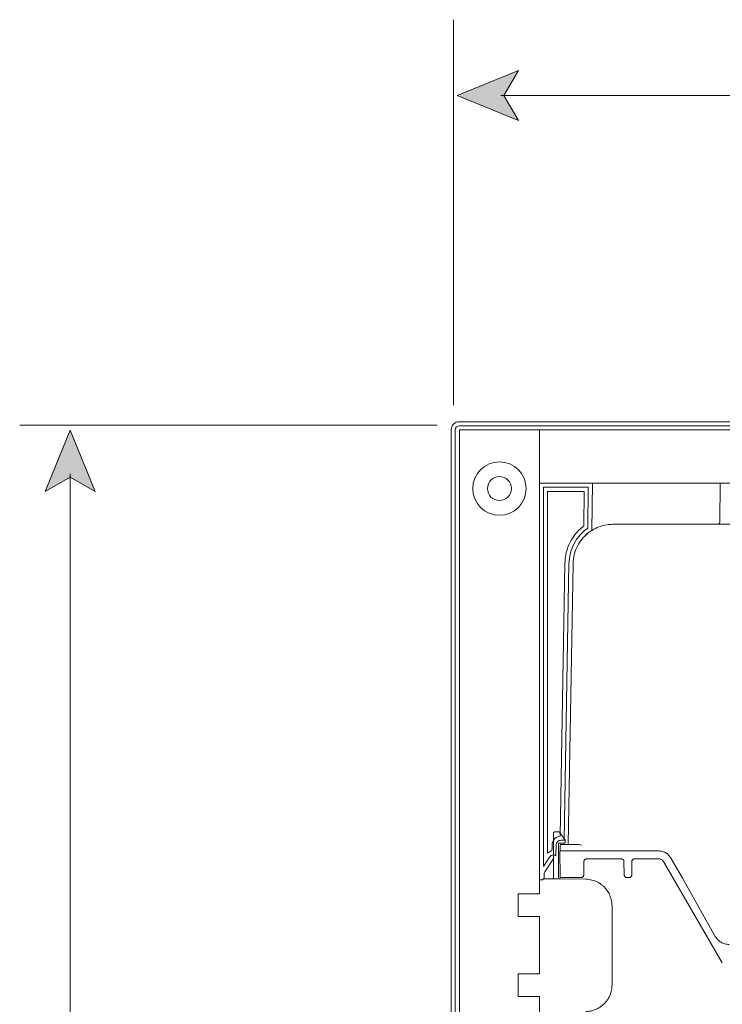
# Model space of a CAD drawing. Units: millimetres. Extents: x 27 to 183, y -202 to -92.
# Drawn here: x 34 to 54, y -120 to -93 of the extents above; entities that cross this region are included whole.
import ezdxf

# ---------------------------------------------------------------- set-up
doc = ezdxf.new("R2010")
doc.units = ezdxf.units.MM
doc.header["$MEASUREMENT"] = 0
doc.layers.add('Capa 1', color=7, linetype='Continuous', lineweight=0)
doc.layers.add('Capa 3', color=7, linetype='Continuous', lineweight=0)

msp = doc.modelspace()

# ---------------------------------------------------------------- hatches: boundary and pattern name
at = {"layer": 'Capa 3', "true_color": 0x1a171b, "transparency": 33554687}
h = msp.add_hatch(color=250, dxfattribs=at)
h.dxf.hatch_style = 2
h.paths.add_polyline_path([(46.292, -95.299), (47.978, -94.61), (47.578, -95.299), (47.978, -95.987)])
h = msp.add_hatch(color=250, dxfattribs=at)
h.dxf.hatch_style = 2
h.paths.add_polyline_path([(35.664, -104.488), (36.353, -106.173), (35.664, -105.773), (34.976, -106.173)])

# ---------------------------------------------------------------- linework, layer by layer
at = {"layer": 'Capa 1', "color": 250, "lineweight": 9, "true_color": 0x1a171b}
for p, q in [((46.355, -104.479), (46.355, -184.2)), ((46.355, -104.479), (46.502, -104.479)), ((46.502, -104.479), (48.406, -104.479)), ((48.406, -104.479), (48.553, -104.479)), ((78.86, -104.479), (48.553, -104.479)), ((48.553, -104.479), (48.553, -104.482)), ((48.553, -104.66), (48.553, -104.482)), ((48.553, -105.761), (48.553, -104.661)), ((48.553, -105.939), (48.553, -105.761)), ((50.006, -105.942), (49.993, -107.236)), ((53.509, -107.001), (53.519, -105.942)), ((49.341, -115.856), (49.475, -108.151)), ((48.969, -115.515), (49.08, -115.512)), ((49.214, -115.674), (49.189, -115.64)), ((49.08, -115.824), (49.185, -115.821)), ((49.08, -115.824), (49.08, -116.775)), ((49.125, -115.878), (49.125, -116.005)), ((49.255, -115.744), (49.255, -115.748)), ((49.255, -115.748), (49.255, -115.76)), ((49.255, -115.76), (49.255, -115.763)), ((49.255, -115.763), (49.255, -115.821)), ((49.58, -115.856), (49.491, -115.856)), ((49.115, -116.037), (49.122, -116.746)), ((49.125, -116.005), (49.125, -116.037)), ((51.834, -116.037), (49.481, -116.037)), ((52.47, -116.768), (52.152, -116.218)), ((48.702, -116.612), (48.931, -116.266)), ((48.934, -116.259), (48.934, -116.358)), ((48.934, -116.358), (48.934, -116.765)), ((49.767, -116.698), (49.773, -116.33)), ((49.847, -116.256), (50.801, -116.256)), ((50.874, -116.329), (50.88, -116.698)), ((51.087, -116.698), (51.093, -116.33)), ((51.166, -116.256), (51.834, -116.256)), ((51.961, -116.329), (53.573, -119.111)), ((48.68, -116.692), (48.68, -116.784)), ((49.122, -116.8), (49.122, -116.746)), ((48.785, -116.803), (48.912, -116.803)), ((48.915, -116.803), (49.08, -116.8)), ((48.934, -116.765), (48.934, -116.781)), ((49.08, -116.797), (49.08, -116.8)), ((49.487, -116.768), (49.561, -116.768)), ((49.595, -116.768), (49.561, -116.768)), ((49.595, -116.768), (49.694, -116.768)), ((51.014, -116.768), (50.953, -116.768)), ((52.47, -116.768), (53.382, -118.383)), ((47.968, -117.217), (48.406, -117.217)), ((47.968, -117.84), (47.968, -117.217)), ((48.406, -117.217), (48.553, -117.217)), ((50.546, -117.544), (50.546, -119.712)), ((48.406, -117.84), (47.968, -117.84)), ((48.553, -117.84), (48.406, -117.84)), ((48.553, -117.84), (48.553, -119.414)), ((47.968, -119.414), (48.406, -119.414)), ((47.968, -120.034), (47.968, -119.414)), ((48.406, -119.414), (48.553, -119.414)), ((48.406, -120.034), (47.968, -120.034)), ((48.553, -120.034), (48.406, -120.034))]:
    msp.add_line(p, q, dxfattribs=at)
for points in [[(48.553, -105.939), (48.553, -105.942), (48.553, -116.829), (48.553, -117.217)], [(48.553, -105.942), (50.005, -105.942), (53.519, -105.942), (53.719, -105.942), (57.573, -105.942), (59.051, -105.942), (73.795, -105.942), (73.995, -105.942), (77.509, -105.942), (78.86, -105.942)], [(50.572, -107.071), (53.465, -107.071), (53.774, -107.071), (54.289, -107.071)], [(48.934, -115.554), (48.934, -115.566), (48.934, -115.569)], [(48.934, -115.569), (48.934, -115.579), (48.934, -115.601), (48.934, -115.64), (48.934, -115.652), (48.934, -115.658), (48.934, -115.665)], [(48.934, -115.665), (48.934, -115.681), (48.934, -116.256), (48.934, -116.259)], [(49.147, -115.856), (49.172, -115.856), (49.249, -115.856), (49.341, -115.856), (49.36, -115.856), (49.49, -115.856)], [(49.185, -115.821), (49.201, -115.821), (49.217, -115.821), (49.23, -115.821), (49.239, -115.821), (49.252, -115.821)], [(49.115, -116.037), (49.125, -116.037), (49.147, -116.037), (49.223, -116.037), (49.338, -116.037), (49.408, -116.037), (49.481, -116.037)], [(49.08, -116.8), (49.122, -116.8), (49.824, -116.813)], [(49.487, -116.768), (49.357, -116.768), (49.246, -116.768), (49.169, -116.768), (49.144, -116.768)], [(48.553, -120.034), (48.553, -120.428), (48.553, -159.604), (48.553, -161.47), (48.553, -161.813)]]:
    msp.add_lwpolyline(points, dxfattribs=at)
for points, knots in [([(81.058, -104.253), (81.058, -104.253), (80.908, -104.253), (80.908, -104.253), (80.908, -104.253), (79.007, -104.253), (79.007, -104.253), (79.007, -104.253), (78.86, -104.253), (78.86, -104.253), (78.86, -104.253), (48.553, -104.253), (48.553, -104.253), (48.553, -104.253), (48.406, -104.253), (48.406, -104.253), (48.406, -104.253), (46.502, -104.253), (46.502, -104.253), (46.502, -104.253), (46.356, -104.253), (46.356, -104.253), (46.231, -104.253), (46.13, -104.354), (46.13, -104.479), (46.13, -104.479), (46.13, -184.201), (46.13, -184.201), (46.13, -184.29), (46.181, -184.367), (46.257, -184.404), (46.257, -184.404), (46.257, -188.217), (46.257, -188.217), (46.257, -188.217), (46.117, -188.217), (46.117, -188.217), (45.992, -188.217), (45.891, -188.318), (45.891, -188.443), (45.891, -188.443), (45.891, -189.028), (45.891, -189.028), (45.891, -189.152), (45.992, -189.254), (46.117, -189.254), (46.117, -189.254), (51.974, -189.254), (51.974, -189.254), (52.098, -189.254), (52.2, -189.152), (52.2, -189.028), (52.2, -189.028), (52.2, -188.443), (52.2, -188.443), (52.2, -188.318), (52.098, -188.217), (51.974, -188.217), (51.974, -188.217), (48.251, -188.217), (48.251, -188.217), (48.251, -188.217), (48.251, -188.15), (48.251, -188.15), (48.251, -188.15), (48.251, -184.427), (48.251, -184.427), (48.251, -184.427), (48.406, -184.427), (48.406, -184.427), (48.406, -184.427), (48.553, -184.427), (48.553, -184.427), (48.677, -184.427), (48.778, -184.325), (48.778, -184.201), (48.778, -184.201), (48.778, -181.272), (48.778, -181.272), (48.817, -181.34), (48.891, -181.387), (48.975, -181.387), (48.975, -181.387), (49.408, -181.387), (49.408, -181.387), (49.408, -181.387), (49.443, -181.387), (49.443, -181.387), (49.568, -181.387), (49.669, -181.286), (49.669, -181.161), (49.669, -181.161), (49.669, -180.907), (49.669, -180.907), (49.669, -180.907), (49.669, -180.792), (49.669, -180.792), (49.669, -180.792), (49.669, -180.283), (49.669, -180.283), (49.669, -180.283), (49.669, -180.172), (49.669, -180.172), (49.669, -180.172), (49.669, -179.918), (49.669, -179.918), (49.669, -179.793), (49.568, -179.692), (49.443, -179.692), (49.443, -179.692), (49.408, -179.692), (49.408, -179.692), (49.408, -179.692), (48.975, -179.692), (48.975, -179.692), (48.891, -179.692), (48.817, -179.738), (48.778, -179.807), (48.778, -179.807), (48.778, -178.935), (48.778, -178.935), (48.778, -178.935), (60.154, -178.935), (60.154, -178.935), (60.154, -178.935), (60.154, -185.86), (60.154, -185.86), (60.154, -185.86), (59.846, -185.86), (59.846, -185.86), (59.733, -185.86), (59.632, -185.938), (59.593, -186.045), (59.585, -186.048), (59.578, -186.05), (59.57, -186.053), (59.55, -186.06), (59.535, -186.067), (59.527, -186.071), (59.518, -186.076), (59.51, -186.081), (59.502, -186.085), (59.496, -186.089), (59.478, -186.103), (59.473, -186.107), (59.461, -186.115), (59.452, -186.123), (59.442, -186.133), (59.437, -186.138), (59.419, -186.157), (59.415, -186.162), (59.404, -186.176), (59.382, -186.205), (59.374, -186.22), (59.362, -186.243), (59.347, -186.272), (59.338, -186.308), (59.328, -186.347), (59.328, -186.381), (59.328, -186.401), (59.328, -186.401), (59.328, -186.566), (59.328, -186.566), (59.328, -186.566), (59.328, -186.894), (59.328, -186.894), (59.328, -186.894), (59.21, -186.894), (59.21, -186.894), (59.086, -186.894), (58.984, -186.995), (58.984, -187.12), (58.984, -187.12), (58.984, -187.412), (58.984, -187.412), (58.984, -187.537), (59.086, -187.638), (59.21, -187.638), (59.21, -187.638), (59.424, -187.638), (59.424, -187.638), (59.424, -187.638), (59.424, -191.221), (59.424, -191.221), (59.424, -191.346), (59.524, -191.447), (59.649, -191.447), (59.649, -191.447), (67.703, -191.447), (67.703, -191.447), (67.828, -191.447), (67.929, -191.346), (67.929, -191.221), (67.929, -191.221), (67.929, -187.638), (67.929, -187.638), (67.929, -187.638), (68.142, -187.638), (68.142, -187.638), (68.267, -187.638), (68.368, -187.537), (68.368, -187.412), (68.368, -187.412), (68.368, -187.12), (68.368, -187.12), (68.368, -186.995), (68.267, -186.894), (68.142, -186.894), (68.142, -186.894), (68.024, -186.894), (68.024, -186.894), (68.024, -186.894), (68.024, -186.566), (68.024, -186.566), (68.024, -186.566), (68.024, -186.401), (68.024, -186.401), (68.024, -186.381), (68.024, -186.347), (68.015, -186.308), (68.005, -186.272), (67.99, -186.243), (67.981, -186.226), (67.97, -186.206), (67.952, -186.178), (67.936, -186.162), (67.931, -186.156), (67.915, -186.138), (67.911, -186.133), (67.9, -186.123), (67.888, -186.113), (67.876, -186.104), (67.871, -186.1), (67.856, -186.089), (67.851, -186.085), (67.843, -186.081), (67.834, -186.076), (67.826, -186.071), (67.816, -186.066), (67.797, -186.057), (67.771, -186.05), (67.771, -186.05), (67.771, -186.05), (67.771, -186.05), (67.771, -186.05), (67.771, -186.05), (67.771, -186.05), (67.77, -186.05), (67.769, -186.05), (67.769, -186.049), (67.766, -186.048), (67.762, -186.048), (67.759, -186.046), (67.759, -186.046), (67.759, -186.046), (67.759, -186.046), (67.763, -186.047), (67.767, -186.048), (67.771, -186.05), (67.766, -186.048), (67.763, -186.047), (67.759, -186.045), (67.723, -185.928), (67.623, -185.847), (67.506, -185.847), (67.506, -185.847), (67.198, -185.847), (67.198, -185.847), (67.198, -185.847), (67.198, -178.935), (67.198, -178.935), (67.198, -178.935), (78.634, -178.935), (78.634, -178.935), (78.634, -178.935), (78.634, -179.757), (78.634, -179.757), (78.594, -179.717), (78.538, -179.692), (78.475, -179.692), (78.475, -179.692), (78.04, -179.692), (78.04, -179.692), (78.04, -179.692), (78.005, -179.692), (78.005, -179.692), (77.88, -179.692), (77.779, -179.793), (77.779, -179.918), (77.779, -179.918), (77.779, -180.172), (77.779, -180.172), (77.779, -180.172), (77.779, -180.283), (77.779, -180.283), (77.779, -180.283), (77.779, -180.792), (77.779, -180.792), (77.779, -180.792), (77.779, -180.907), (77.779, -180.907), (77.779, -180.907), (77.779, -181.161), (77.779, -181.161), (77.779, -181.286), (77.88, -181.387), (78.005, -181.387), (78.005, -181.387), (78.04, -181.387), (78.04, -181.387), (78.04, -181.387), (78.475, -181.387), (78.475, -181.387), (78.538, -181.387), (78.594, -181.362), (78.634, -181.321), (78.634, -181.321), (78.634, -184.201), (78.634, -184.201), (78.634, -184.325), (78.735, -184.427), (78.86, -184.427), (78.86, -184.427), (79.007, -184.427), (79.007, -184.427), (79.007, -184.427), (79.222, -184.427), (79.222, -184.427), (79.222, -184.427), (79.222, -188.15), (79.222, -188.15), (79.222, -188.15), (79.222, -188.217), (79.222, -188.217), (79.222, -188.217), (75.5, -188.217), (75.5, -188.217), (75.374, -188.217), (75.274, -188.318), (75.274, -188.443), (75.274, -188.443), (75.274, -189.028), (75.274, -189.028), (75.274, -189.152), (75.374, -189.254), (75.5, -189.254), (75.5, -189.254), (81.353, -189.254), (81.353, -189.254), (81.478, -189.254), (81.579, -189.152), (81.579, -189.028), (81.579, -189.028), (81.579, -188.443), (81.579, -188.443), (81.579, -188.318), (81.478, -188.217), (81.353, -188.217), (81.353, -188.217), (81.213, -188.217), (81.213, -188.217), (81.213, -188.217), (81.213, -184.364), (81.213, -184.364), (81.256, -184.323), (81.283, -184.265), (81.283, -184.201), (81.283, -184.201), (81.283, -104.479), (81.283, -104.479), (81.283, -104.354), (81.182, -104.253), (81.058, -104.253)], [0, 0, 0, 0, 1, 1, 1, 2, 2, 2, 3, 3, 3, 4, 4, 4, 5, 5, 5, 6, 6, 6, 7, 7, 7, 8, 8, 8, 9, 9, 9, 10, 10, 10, 11, 11, 11, 12, 12, 12, 13, 13, 13, 14, 14, 14, 15, 15, 15, 16, 16, 16, 17, 17, 17, 18, 18, 18, 19, 19, 19, 20, 20, 20, 21, 21, 21, 22, 22, 22, 23, 23, 23, 24, 24, 24, 25, 25, 25, 26, 26, 26, 27, 27, 27, 28, 28, 28, 29, 29, 29, 30, 30, 30, 31, 31, 31, 32, 32, 32, 33, 33, 33, 34, 34, 34, 35, 35, 35, 36, 36, 36, 37, 37, 37, 38, 38, 38, 39, 39, 39, 40, 40, 40, 41, 41, 41, 42, 42, 42, 43, 43, 43, 44, 44, 44, 45, 45, 45, 46, 46, 46, 47, 47, 47, 48, 48, 48, 49, 49, 49, 50, 50, 50, 51, 51, 51, 52, 52, 52, 53, 53, 53, 54, 54, 54, 55, 55, 55, 56, 56, 56, 57, 57, 57, 58, 58, 58, 59, 59, 59, 60, 60, 60, 61, 61, 61, 62, 62, 62, 63, 63, 63, 64, 64, 64, 65, 65, 65, 66, 66, 66, 67, 67, 67, 68, 68, 68, 69, 69, 69, 70, 70, 70, 71, 71, 71, 72, 72, 72, 73, 73, 73, 74, 74, 74, 75, 75, 75, 76, 76, 76, 77, 77, 77, 78, 78, 78, 79, 79, 79, 80, 80, 80, 81, 81, 81, 82, 82, 82, 83, 83, 83, 84, 84, 84, 85, 85, 85, 86, 86, 86, 87, 87, 87, 88, 88, 88, 89, 89, 89, 90, 90, 90, 91, 91, 91, 92, 92, 92, 93, 93, 93, 94, 94, 94, 95, 95, 95, 96, 96, 96, 97, 97, 97, 98, 98, 98, 99, 99, 99, 100, 100, 100, 101, 101, 101, 102, 102, 102, 103, 103, 103, 104, 104, 104, 105, 105, 105, 106, 106, 106, 107, 107, 107, 108, 108, 108, 109, 109, 109, 110, 110, 110, 111, 111, 111, 112, 112, 112, 113, 113, 113, 114, 114, 114, 115, 115, 115, 116, 116, 116, 117, 117, 117, 118, 118, 118, 119, 119, 119, 120, 120, 120, 121, 121, 121, 122, 122, 122, 123, 123, 123, 124, 124, 124, 124]), ([(59.649, -191.334), (59.587, -191.334), (59.537, -191.283), (59.537, -191.221), (59.537, -191.221), (59.537, -187.525), (59.537, -187.525), (59.537, -187.525), (59.21, -187.525), (59.21, -187.525), (59.148, -187.525), (59.097, -187.475), (59.097, -187.412), (59.097, -187.412), (59.097, -187.119), (59.097, -187.119), (59.097, -187.057), (59.148, -187.006), (59.21, -187.006), (59.21, -187.006), (59.441, -187.006), (59.441, -187.006), (59.441, -187.006), (59.441, -186.401), (59.441, -186.401), (59.441, -186.391), (59.446, -186.343), (59.448, -186.334), (59.453, -186.313), (59.464, -186.292), (59.471, -186.278), (59.475, -186.271), (59.497, -186.241), (59.502, -186.235), (59.509, -186.226), (59.531, -186.204), (59.539, -186.198), (59.544, -186.195), (59.573, -186.174), (59.578, -186.172), (59.584, -186.169), (59.594, -186.164), (59.606, -186.16), (59.622, -186.152), (59.641, -186.148), (59.659, -186.148), (59.659, -186.148), (59.692, -186.122), (59.692, -186.122), (59.708, -186.034), (59.773, -185.973), (59.846, -185.973), (59.846, -185.973), (60.267, -185.973), (60.267, -185.973), (60.267, -185.973), (60.267, -178.822), (60.267, -178.822), (60.267, -178.822), (48.666, -178.822), (48.666, -178.822), (48.666, -178.822), (48.666, -180.059), (48.666, -180.059), (48.666, -180.059), (48.844, -180.059), (48.844, -180.059), (48.849, -180.051), (48.856, -180.043), (48.862, -180.036), (48.862, -180.036), (48.862, -179.918), (48.862, -179.918), (48.862, -179.855), (48.913, -179.805), (48.975, -179.805), (48.975, -179.805), (49.408, -179.805), (49.408, -179.805), (49.471, -179.805), (49.555, -179.855), (49.555, -179.918), (49.555, -179.918), (49.555, -181.161), (49.555, -181.161), (49.555, -181.223), (49.505, -181.274), (49.443, -181.274), (49.443, -181.274), (48.975, -181.274), (48.975, -181.274), (48.913, -181.274), (48.862, -181.223), (48.862, -181.161), (48.862, -181.161), (48.862, -181.036), (48.862, -181.036), (48.856, -181.031), (48.849, -181.025), (48.844, -181.02), (48.844, -181.02), (48.666, -181.02), (48.666, -181.02), (48.666, -181.02), (48.666, -184.2), (48.666, -184.2), (48.666, -184.263), (48.615, -184.313), (48.553, -184.313), (48.553, -184.313), (48.137, -184.313), (48.137, -184.313), (48.137, -184.313), (48.137, -188.33), (48.137, -188.33), (48.137, -188.33), (51.974, -188.33), (51.974, -188.33), (52.036, -188.33), (52.087, -188.38), (52.087, -188.443), (52.087, -188.443), (52.087, -189.028), (52.087, -189.028), (52.087, -189.09), (52.036, -189.141), (51.974, -189.141), (51.974, -189.141), (46.117, -189.141), (46.117, -189.141), (46.054, -189.141), (46.004, -189.09), (46.004, -189.028), (46.004, -189.028), (46.004, -188.443), (46.004, -188.443), (46.004, -188.38), (46.054, -188.33), (46.117, -188.33), (46.117, -188.33), (46.37, -188.33), (46.37, -188.33), (46.37, -188.33), (46.37, -184.313), (46.37, -184.313), (46.37, -184.313), (46.355, -184.313), (46.355, -184.313), (46.293, -184.313), (46.242, -184.263), (46.242, -184.2), (46.242, -184.2), (46.242, -104.479), (46.242, -104.479), (46.242, -104.417), (46.293, -104.366), (46.355, -104.366), (46.355, -104.366), (81.057, -104.366), (81.057, -104.366), (81.12, -104.366), (81.17, -104.417), (81.17, -104.479), (81.17, -104.479), (81.17, -184.2), (81.17, -184.2), (81.17, -184.248), (81.141, -184.288), (81.1, -184.305), (81.1, -184.305), (81.1, -188.33), (81.1, -188.33), (81.1, -188.33), (81.353, -188.33), (81.353, -188.33), (81.415, -188.33), (81.466, -188.38), (81.466, -188.443), (81.466, -188.443), (81.466, -189.028), (81.466, -189.028), (81.466, -189.09), (81.415, -189.141), (81.353, -189.141), (81.353, -189.141), (75.5, -189.141), (75.5, -189.141), (75.437, -189.141), (75.387, -189.09), (75.387, -189.028), (75.387, -189.028), (75.387, -188.443), (75.387, -188.443), (75.387, -188.38), (75.437, -188.33), (75.5, -188.33), (75.5, -188.33), (79.335, -188.33), (79.335, -188.33), (79.335, -188.33), (79.335, -184.313), (79.335, -184.313), (79.335, -184.313), (78.86, -184.313), (78.86, -184.313), (78.798, -184.313), (78.747, -184.263), (78.747, -184.2), (78.747, -184.2), (78.747, -181.02), (78.747, -181.02), (78.747, -181.02), (78.606, -181.02), (78.606, -181.02), (78.601, -181.028), (78.595, -181.036), (78.589, -181.043), (78.589, -181.043), (78.589, -181.161), (78.589, -181.161), (78.589, -181.223), (78.538, -181.274), (78.476, -181.274), (78.476, -181.274), (78.04, -181.274), (78.04, -181.274), (77.977, -181.274), (77.892, -181.223), (77.892, -181.161), (77.892, -181.161), (77.892, -179.918), (77.892, -179.918), (77.892, -179.855), (77.942, -179.805), (78.005, -179.805), (78.005, -179.805), (78.476, -179.805), (78.476, -179.805), (78.538, -179.805), (78.589, -179.855), (78.589, -179.918), (78.589, -179.918), (78.589, -180.042), (78.589, -180.042), (78.595, -180.048), (78.602, -180.053), (78.607, -180.059), (78.607, -180.059), (78.747, -180.059), (78.747, -180.059), (78.747, -180.059), (78.747, -178.822), (78.747, -178.822), (78.747, -178.822), (67.085, -178.822), (67.085, -178.822), (67.085, -178.822), (67.085, -185.96), (67.085, -185.96), (67.085, -185.96), (67.506, -185.96), (67.506, -185.96), (67.589, -185.96), (67.66, -186.038), (67.66, -186.13), (67.66, -186.13), (67.702, -186.148), (67.702, -186.148), (67.712, -186.15), (67.728, -186.154), (67.728, -186.154), (67.739, -186.154), (67.764, -186.166), (67.775, -186.172), (67.775, -186.172), (67.738, -186.283), (67.738, -186.283), (67.738, -186.283), (67.813, -186.198), (67.813, -186.198), (67.813, -186.198), (67.85, -186.235), (67.85, -186.235), (67.856, -186.241), (67.873, -186.263), (67.877, -186.271), (67.889, -186.293), (67.899, -186.313), (67.905, -186.336), (67.907, -186.345), (67.912, -186.392), (67.912, -186.401), (67.912, -186.401), (67.912, -187.006), (67.912, -187.006), (67.912, -187.006), (68.142, -187.006), (68.142, -187.006), (68.204, -187.006), (68.255, -187.057), (68.255, -187.119), (68.255, -187.119), (68.255, -187.412), (68.255, -187.412), (68.255, -187.475), (68.204, -187.525), (68.142, -187.525), (68.142, -187.525), (67.816, -187.525), (67.816, -187.525), (67.816, -187.525), (67.816, -191.221), (67.816, -191.221), (67.816, -191.283), (67.766, -191.334), (67.703, -191.334), (67.703, -191.334), (59.649, -191.334), (59.649, -191.334)], [0, 0, 0, 0, 1, 1, 1, 2, 2, 2, 3, 3, 3, 4, 4, 4, 5, 5, 5, 6, 6, 6, 7, 7, 7, 8, 8, 8, 9, 9, 9, 10, 10, 10, 11, 11, 11, 12, 12, 12, 13, 13, 13, 14, 14, 14, 15, 15, 15, 16, 16, 16, 17, 17, 17, 18, 18, 18, 19, 19, 19, 20, 20, 20, 21, 21, 21, 22, 22, 22, 23, 23, 23, 24, 24, 24, 25, 25, 25, 26, 26, 26, 27, 27, 27, 28, 28, 28, 29, 29, 29, 30, 30, 30, 31, 31, 31, 32, 32, 32, 33, 33, 33, 34, 34, 34, 35, 35, 35, 36, 36, 36, 37, 37, 37, 38, 38, 38, 39, 39, 39, 40, 40, 40, 41, 41, 41, 42, 42, 42, 43, 43, 43, 44, 44, 44, 45, 45, 45, 46, 46, 46, 47, 47, 47, 48, 48, 48, 49, 49, 49, 50, 50, 50, 51, 51, 51, 52, 52, 52, 53, 53, 53, 54, 54, 54, 55, 55, 55, 56, 56, 56, 57, 57, 57, 58, 58, 58, 59, 59, 59, 60, 60, 60, 61, 61, 61, 62, 62, 62, 63, 63, 63, 64, 64, 64, 65, 65, 65, 66, 66, 66, 67, 67, 67, 68, 68, 68, 69, 69, 69, 70, 70, 70, 71, 71, 71, 72, 72, 72, 73, 73, 73, 74, 74, 74, 75, 75, 75, 76, 76, 76, 77, 77, 77, 78, 78, 78, 79, 79, 79, 80, 80, 80, 81, 81, 81, 82, 82, 82, 83, 83, 83, 84, 84, 84, 85, 85, 85, 86, 86, 86, 87, 87, 87, 88, 88, 88, 89, 89, 89, 90, 90, 90, 91, 91, 91, 92, 92, 92, 93, 93, 93, 94, 94, 94, 95, 95, 95, 96, 96, 96, 97, 97, 97, 98, 98, 98, 99, 99, 99, 100, 100, 100, 101, 101, 101, 102, 102, 102, 103, 103, 103, 104, 104, 104, 105, 105, 105, 106, 106, 106, 106]), ([(81.058, -104.479), (81.058, -104.479), (81.058, -184.201), (81.058, -184.201), (81.058, -184.201), (80.987, -184.201), (80.987, -184.201), (80.987, -184.201), (80.987, -188.443), (80.987, -188.443), (80.987, -188.443), (81.353, -188.443), (81.353, -188.443), (81.353, -188.443), (81.353, -189.028), (81.353, -189.028), (81.353, -189.028), (75.5, -189.028), (75.5, -189.028), (75.5, -189.028), (75.5, -188.443), (75.5, -188.443), (75.5, -188.443), (79.242, -188.443), (79.242, -188.443), (79.242, -188.443), (79.448, -188.443), (79.448, -188.443), (79.448, -188.443), (79.448, -188.15), (79.448, -188.15), (79.448, -188.15), (79.448, -184.201), (79.448, -184.201), (79.448, -184.201), (79.007, -184.201), (79.007, -184.201), (79.007, -184.201), (78.86, -184.201), (78.86, -184.201), (78.86, -184.201), (78.86, -180.907), (78.86, -180.907), (78.86, -180.907), (78.548, -180.907), (78.548, -180.907), (78.533, -180.907), (78.52, -180.919), (78.52, -180.935), (78.52, -180.935), (78.52, -180.964), (78.52, -180.964), (78.52, -180.964), (78.475, -180.964), (78.475, -180.964), (78.475, -180.964), (78.475, -181.161), (78.475, -181.161), (78.475, -181.161), (78.04, -181.161), (78.04, -181.161), (78.04, -181.161), (78.005, -181.161), (78.005, -181.161), (78.005, -181.161), (78.005, -180.907), (78.005, -180.907), (78.005, -180.907), (78.005, -180.792), (78.005, -180.792), (78.005, -180.792), (78.005, -180.283), (78.005, -180.283), (78.005, -180.283), (78.005, -180.172), (78.005, -180.172), (78.005, -180.172), (78.005, -179.918), (78.005, -179.918), (78.005, -179.918), (78.04, -179.918), (78.04, -179.918), (78.04, -179.918), (78.475, -179.918), (78.475, -179.918), (78.475, -179.918), (78.475, -180.115), (78.475, -180.115), (78.475, -180.115), (78.52, -180.115), (78.52, -180.115), (78.52, -180.115), (78.52, -180.144), (78.52, -180.144), (78.52, -180.159), (78.533, -180.172), (78.548, -180.172), (78.548, -180.172), (78.86, -180.172), (78.86, -180.172), (78.86, -180.172), (78.86, -178.709), (78.86, -178.709), (78.86, -178.709), (66.972, -178.709), (66.972, -178.709), (66.972, -178.709), (66.972, -186.073), (66.972, -186.073), (66.972, -186.073), (67.506, -186.073), (67.506, -186.073), (67.525, -186.073), (67.547, -186.099), (67.547, -186.131), (67.547, -186.131), (67.547, -186.143), (67.547, -186.143), (67.551, -186.15), (67.551, -186.156), (67.551, -186.162), (67.551, -186.165), (67.554, -186.172), (67.557, -186.178), (67.56, -186.181), (67.563, -186.188), (67.566, -186.191), (67.57, -186.198), (67.576, -186.201), (67.579, -186.204), (67.579, -186.204), (67.627, -186.235), (67.627, -186.235), (67.627, -186.235), (67.668, -186.258), (67.668, -186.258), (67.668, -186.258), (67.681, -186.258), (67.681, -186.258), (67.684, -186.258), (67.687, -186.261), (67.694, -186.261), (67.697, -186.261), (67.7, -186.264), (67.706, -186.267), (67.713, -186.267), (67.719, -186.27), (67.725, -186.273), (67.735, -186.28), (67.741, -186.287), (67.751, -186.293), (67.76, -186.302), (67.766, -186.312), (67.776, -186.321), (67.783, -186.334), (67.792, -186.35), (67.795, -186.363), (67.799, -186.376), (67.799, -186.388), (67.799, -186.401), (67.799, -186.401), (67.799, -186.566), (67.799, -186.566), (67.799, -186.566), (67.799, -187.107), (67.799, -187.107), (67.799, -187.107), (67.799, -187.12), (67.799, -187.12), (67.799, -187.12), (68.142, -187.12), (68.142, -187.12), (68.142, -187.12), (68.142, -187.412), (68.142, -187.412), (68.142, -187.412), (67.703, -187.412), (67.703, -187.412), (67.703, -187.412), (67.703, -191.221), (67.703, -191.221), (67.703, -191.221), (59.649, -191.221), (59.649, -191.221), (59.649, -191.221), (59.649, -187.412), (59.649, -187.412), (59.649, -187.412), (59.21, -187.412), (59.21, -187.412), (59.21, -187.412), (59.21, -187.12), (59.21, -187.12), (59.21, -187.12), (59.554, -187.12), (59.554, -187.12), (59.554, -187.12), (59.554, -187.107), (59.554, -187.107), (59.554, -187.107), (59.554, -186.566), (59.554, -186.566), (59.554, -186.566), (59.554, -186.401), (59.554, -186.401), (59.554, -186.388), (59.554, -186.376), (59.557, -186.363), (59.56, -186.35), (59.57, -186.334), (59.576, -186.321), (59.586, -186.312), (59.592, -186.302), (59.602, -186.293), (59.611, -186.287), (59.617, -186.28), (59.627, -186.273), (59.634, -186.27), (59.64, -186.267), (59.646, -186.267), (59.653, -186.264), (59.656, -186.261), (59.659, -186.261), (59.665, -186.261), (59.668, -186.258), (59.672, -186.258), (59.672, -186.258), (59.684, -186.258), (59.684, -186.258), (59.684, -186.258), (59.726, -186.235), (59.726, -186.235), (59.726, -186.235), (59.773, -186.204), (59.773, -186.204), (59.776, -186.201), (59.783, -186.198), (59.786, -186.191), (59.789, -186.188), (59.792, -186.181), (59.795, -186.178), (59.799, -186.172), (59.799, -186.165), (59.802, -186.162), (59.802, -186.162), (59.802, -186.143), (59.802, -186.143), (59.802, -186.112), (59.827, -186.086), (59.846, -186.086), (59.846, -186.086), (60.38, -186.086), (60.38, -186.086), (60.38, -186.086), (60.38, -186.083), (60.38, -186.083), (60.38, -186.083), (60.38, -178.709), (60.38, -178.709), (60.38, -178.709), (48.553, -178.709), (48.553, -178.709), (48.553, -178.709), (48.553, -180.172), (48.553, -180.172), (48.553, -180.172), (48.902, -180.172), (48.902, -180.172), (48.918, -180.172), (48.931, -180.159), (48.931, -180.144), (48.931, -180.144), (48.931, -180.115), (48.931, -180.115), (48.931, -180.115), (48.975, -180.115), (48.975, -180.115), (48.975, -180.115), (48.975, -179.918), (48.975, -179.918), (48.975, -179.918), (49.408, -179.918), (49.408, -179.918), (49.408, -179.918), (49.443, -179.918), (49.443, -179.918), (49.443, -179.918), (49.443, -180.172), (49.443, -180.172), (49.443, -180.172), (49.443, -180.283), (49.443, -180.283), (49.443, -180.283), (49.443, -180.792), (49.443, -180.792), (49.443, -180.792), (49.443, -180.907), (49.443, -180.907), (49.443, -180.907), (49.443, -181.161), (49.443, -181.161), (49.443, -181.161), (49.408, -181.161), (49.408, -181.161), (49.408, -181.161), (48.975, -181.161), (48.975, -181.161), (48.975, -181.161), (48.975, -180.964), (48.975, -180.964), (48.975, -180.964), (48.931, -180.964), (48.931, -180.964), (48.931, -180.964), (48.931, -180.935), (48.931, -180.935), (48.931, -180.919), (48.918, -180.907), (48.902, -180.907), (48.902, -180.907), (48.553, -180.907), (48.553, -180.907), (48.553, -180.907), (48.553, -184.201), (48.553, -184.201), (48.553, -184.201), (48.406, -184.201), (48.406, -184.201), (48.406, -184.201), (48.025, -184.201), (48.025, -184.201), (48.025, -184.201), (48.025, -188.15), (48.025, -188.15), (48.025, -188.15), (48.025, -188.443), (48.025, -188.443), (48.025, -188.443), (48.228, -188.443), (48.228, -188.443), (48.228, -188.443), (51.974, -188.443), (51.974, -188.443), (51.974, -188.443), (51.974, -189.028), (51.974, -189.028), (51.974, -189.028), (46.117, -189.028), (46.117, -189.028), (46.117, -189.028), (46.117, -188.443), (46.117, -188.443), (46.117, -188.443), (46.483, -188.443), (46.483, -188.443), (46.483, -188.443), (46.483, -184.201), (46.483, -184.201), (46.483, -184.201), (46.356, -184.201), (46.356, -184.201), (46.356, -184.201), (46.356, -104.479), (46.356, -104.479), (46.356, -104.479), (46.502, -104.479), (46.502, -104.479), (46.502, -104.479), (48.406, -104.479), (48.406, -104.479), (48.406, -104.479), (48.553, -104.479), (48.553, -104.479), (48.553, -104.479), (78.86, -104.479), (78.86, -104.479), (78.86, -104.479), (79.007, -104.479), (79.007, -104.479), (79.007, -104.479), (80.908, -104.479), (80.908, -104.479), (80.908, -104.479), (81.058, -104.479), (81.058, -104.479)], [0, 0, 0, 0, 1, 1, 1, 2, 2, 2, 3, 3, 3, 4, 4, 4, 5, 5, 5, 6, 6, 6, 7, 7, 7, 8, 8, 8, 9, 9, 9, 10, 10, 10, 11, 11, 11, 12, 12, 12, 13, 13, 13, 14, 14, 14, 15, 15, 15, 16, 16, 16, 17, 17, 17, 18, 18, 18, 19, 19, 19, 20, 20, 20, 21, 21, 21, 22, 22, 22, 23, 23, 23, 24, 24, 24, 25, 25, 25, 26, 26, 26, 27, 27, 27, 28, 28, 28, 29, 29, 29, 30, 30, 30, 31, 31, 31, 32, 32, 32, 33, 33, 33, 34, 34, 34, 35, 35, 35, 36, 36, 36, 37, 37, 37, 38, 38, 38, 39, 39, 39, 40, 40, 40, 41, 41, 41, 42, 42, 42, 43, 43, 43, 44, 44, 44, 45, 45, 45, 46, 46, 46, 47, 47, 47, 48, 48, 48, 49, 49, 49, 50, 50, 50, 51, 51, 51, 52, 52, 52, 53, 53, 53, 54, 54, 54, 55, 55, 55, 56, 56, 56, 57, 57, 57, 58, 58, 58, 59, 59, 59, 60, 60, 60, 61, 61, 61, 62, 62, 62, 63, 63, 63, 64, 64, 64, 65, 65, 65, 66, 66, 66, 67, 67, 67, 68, 68, 68, 69, 69, 69, 70, 70, 70, 71, 71, 71, 72, 72, 72, 73, 73, 73, 74, 74, 74, 75, 75, 75, 76, 76, 76, 77, 77, 77, 78, 78, 78, 79, 79, 79, 80, 80, 80, 81, 81, 81, 82, 82, 82, 83, 83, 83, 84, 84, 84, 85, 85, 85, 86, 86, 86, 87, 87, 87, 88, 88, 88, 89, 89, 89, 90, 90, 90, 91, 91, 91, 92, 92, 92, 93, 93, 93, 94, 94, 94, 95, 95, 95, 96, 96, 96, 97, 97, 97, 98, 98, 98, 99, 99, 99, 100, 100, 100, 101, 101, 101, 102, 102, 102, 103, 103, 103, 104, 104, 104, 105, 105, 105, 106, 106, 106, 107, 107, 107, 108, 108, 108, 109, 109, 109, 110, 110, 110, 111, 111, 111, 112, 112, 112, 113, 113, 113, 114, 114, 114, 115, 115, 115, 116, 116, 116, 117, 117, 117, 118, 118, 118, 119, 119, 119, 120, 120, 120, 121, 121, 121, 122, 122, 122, 123, 123, 123, 124, 124, 124, 125, 125, 125, 126, 126, 126, 127, 127, 127, 128, 128, 128, 128]), ([(46.721, -106.088), (46.721, -105.684), (47.052, -105.357), (47.456, -105.357), (47.86, -105.357), (48.187, -105.684), (48.187, -106.088), (48.187, -106.495), (47.86, -106.823), (47.456, -106.823), (47.052, -106.823), (46.721, -106.495), (46.721, -106.088)], [0, 0, 0, 0, 1, 1, 1, 2, 2, 2, 3, 3, 3, 4, 4, 4, 4]), ([(47.125, -106.088), (47.125, -105.907), (47.271, -105.761), (47.456, -105.761), (47.637, -105.761), (47.783, -105.907), (47.783, -106.088), (47.783, -106.272), (47.637, -106.419), (47.456, -106.419), (47.271, -106.419), (47.125, -106.272), (47.125, -106.088)], [0, 0, 0, 0, 1, 1, 1, 2, 2, 2, 3, 3, 3, 4, 4, 4, 4]), ([(48.553, -116.829), (48.553, -116.829), (48.642, -116.829), (48.642, -116.829), (48.642, -116.825), (48.642, -116.822), (48.645, -116.819), (48.645, -116.816), (48.645, -116.813), (48.648, -116.813), (48.651, -116.81), (48.651, -116.81), (48.654, -116.807), (48.654, -116.807), (48.661, -116.807), (48.661, -116.807), (48.661, -116.807), (48.664, -116.807), (48.664, -116.807), (48.674, -116.8), (48.679, -116.797), (48.679, -116.784), (48.679, -116.784), (48.679, -116.692), (48.679, -116.692), (48.679, -116.679), (48.679, -116.663), (48.683, -116.651), (48.689, -116.638), (48.696, -116.625), (48.702, -116.612), (48.702, -116.612), (48.931, -116.266), (48.931, -116.266), (48.931, -116.263), (48.934, -116.263), (48.934, -116.259), (48.934, -116.259), (48.934, -116.358), (48.934, -116.358), (48.934, -116.358), (48.934, -116.765), (48.934, -116.765), (48.934, -116.765), (48.934, -116.781), (48.934, -116.781), (48.934, -116.781), (48.934, -116.787), (48.934, -116.787), (48.931, -116.79), (48.931, -116.794), (48.928, -116.794), (48.925, -116.797), (48.925, -116.8), (48.921, -116.8), (48.918, -116.8), (48.918, -116.8), (48.915, -116.803), (48.915, -116.803), (49.08, -116.8), (49.08, -116.8), (49.08, -116.8), (49.122, -116.8), (49.122, -116.8), (49.122, -116.8), (49.122, -116.746), (49.122, -116.746), (49.122, -116.746), (49.115, -116.037), (49.115, -116.037), (49.115, -116.037), (49.125, -116.037), (49.125, -116.037), (49.125, -116.037), (49.125, -116.005), (49.125, -116.005), (49.125, -116.005), (49.125, -115.878), (49.125, -115.878), (49.125, -115.875), (49.128, -115.871), (49.128, -115.868), (49.128, -115.868), (49.131, -115.865), (49.131, -115.862), (49.134, -115.862), (49.138, -115.859), (49.141, -115.859), (49.141, -115.856), (49.144, -115.856), (49.147, -115.856), (49.147, -115.856), (49.172, -115.856), (49.172, -115.856), (49.172, -115.856), (49.249, -115.856), (49.249, -115.856), (49.249, -115.856), (49.341, -115.856), (49.341, -115.856), (49.341, -115.856), (49.475, -108.151), (49.475, -108.151), (49.481, -108.066), (49.487, -107.98), (49.509, -107.897), (49.529, -107.818), (49.557, -107.741), (49.596, -107.668), (49.63, -107.602), (49.672, -107.535), (49.723, -107.474), (49.767, -107.417), (49.821, -107.366), (49.875, -107.318), (49.913, -107.29), (49.955, -107.261), (49.996, -107.239), (49.996, -107.239), (49.993, -107.236), (49.993, -107.236), (49.993, -107.236), (50.005, -105.942), (50.005, -105.942), (50.005, -105.942), (48.553, -105.942), (48.553, -105.942), (48.553, -105.942), (48.553, -116.829), (48.553, -116.829)], [0, 0, 0, 0, 1, 1, 1, 2, 2, 2, 3, 3, 3, 4, 4, 4, 5, 5, 5, 6, 6, 6, 7, 7, 7, 8, 8, 8, 9, 9, 9, 10, 10, 10, 11, 11, 11, 12, 12, 12, 13, 13, 13, 14, 14, 14, 15, 15, 15, 16, 16, 16, 17, 17, 17, 18, 18, 18, 19, 19, 19, 20, 20, 20, 21, 21, 21, 22, 22, 22, 23, 23, 23, 24, 24, 24, 25, 25, 25, 26, 26, 26, 27, 27, 27, 28, 28, 28, 29, 29, 29, 30, 30, 30, 31, 31, 31, 32, 32, 32, 33, 33, 33, 34, 34, 34, 35, 35, 35, 36, 36, 36, 37, 37, 37, 38, 38, 38, 39, 39, 39, 40, 40, 40, 41, 41, 41, 42, 42, 42, 43, 43, 43, 43]), ([(48.666, -116.467), (48.666, -116.467), (48.832, -116.211), (48.832, -116.211), (48.85, -116.173), (48.889, -116.147), (48.934, -116.147), (48.961, -116.147), (48.984, -116.156), (49.003, -116.17), (49.003, -116.17), (49.003, -116.038), (49.003, -116.038), (49.002, -116.022), (49.006, -116.006), (49.012, -115.992), (49.012, -115.992), (49.012, -115.878), (49.012, -115.878), (49.012, -115.865), (49.015, -115.85), (49.02, -115.837), (49.022, -115.829), (49.025, -115.821), (49.029, -115.814), (49.043, -115.785), (49.068, -115.763), (49.098, -115.754), (49.114, -115.747), (49.13, -115.743), (49.147, -115.743), (49.147, -115.743), (49.23, -115.743), (49.23, -115.743), (49.23, -115.743), (49.362, -108.15), (49.362, -108.15), (49.369, -108.05), (49.376, -107.957), (49.401, -107.868), (49.421, -107.782), (49.453, -107.697), (49.495, -107.616), (49.54, -107.532), (49.586, -107.461), (49.636, -107.402), (49.682, -107.342), (49.742, -107.286), (49.801, -107.234), (49.828, -107.213), (49.855, -107.194), (49.881, -107.177), (49.881, -107.177), (49.892, -106.055), (49.892, -106.055), (49.892, -106.055), (48.666, -106.055), (48.666, -106.055), (48.666, -106.055), (48.666, -116.467), (48.666, -116.467)], [0, 0, 0, 0, 1, 1, 1, 2, 2, 2, 3, 3, 3, 4, 4, 4, 5, 5, 5, 6, 6, 6, 7, 7, 7, 8, 8, 8, 9, 9, 9, 10, 10, 10, 11, 11, 11, 12, 12, 12, 13, 13, 13, 14, 14, 14, 15, 15, 15, 16, 16, 16, 17, 17, 17, 18, 18, 18, 19, 19, 19, 20, 20, 20, 20]), ([(48.778, -106.168), (48.778, -106.168), (49.778, -106.168), (49.778, -106.168), (49.778, -106.168), (49.768, -107.117), (49.768, -107.117), (49.759, -107.124), (49.749, -107.131), (49.74, -107.138), (49.668, -107.2), (49.602, -107.261), (49.544, -107.336), (49.494, -107.396), (49.443, -107.472), (49.396, -107.564), (49.349, -107.653), (49.313, -107.748), (49.29, -107.845), (49.264, -107.942), (49.256, -108.044), (49.249, -108.135), (49.249, -108.135), (49.119, -115.632), (49.119, -115.632), (49.097, -115.634), (49.076, -115.64), (49.056, -115.649), (48.999, -115.669), (48.952, -115.711), (48.927, -115.766), (48.921, -115.777), (48.916, -115.789), (48.913, -115.8), (48.904, -115.825), (48.899, -115.853), (48.899, -115.878), (48.899, -115.878), (48.899, -115.977), (48.899, -115.977), (48.893, -115.997), (48.89, -116.017), (48.89, -116.038), (48.847, -116.047), (48.809, -116.067), (48.778, -116.096), (48.778, -116.096), (48.778, -106.168), (48.778, -106.168)], [0, 0, 0, 0, 1, 1, 1, 2, 2, 2, 3, 3, 3, 4, 4, 4, 5, 5, 5, 6, 6, 6, 7, 7, 7, 8, 8, 8, 9, 9, 9, 10, 10, 10, 11, 11, 11, 12, 12, 12, 13, 13, 13, 14, 14, 14, 15, 15, 15, 16, 16, 16, 16]), ([(49.475, -108.152), (49.481, -108.066), (49.487, -107.98), (49.509, -107.897), (49.529, -107.818), (49.557, -107.741), (49.596, -107.668), (49.63, -107.601), (49.672, -107.535), (49.723, -107.474), (49.767, -107.417), (49.821, -107.366), (49.875, -107.319), (49.913, -107.29), (49.955, -107.261), (49.996, -107.239), (50.012, -107.223), (50.031, -107.214), (50.047, -107.204), (50.104, -107.175), (50.164, -107.147), (50.225, -107.128), (50.286, -107.108), (50.343, -107.093), (50.403, -107.083), (50.46, -107.077), (50.514, -107.074), (50.571, -107.071)], [0, 0, 0, 0, 1, 1, 1, 2, 2, 2, 3, 3, 3, 4, 4, 4, 5, 5, 5, 6, 6, 6, 7, 7, 7, 8, 8, 8, 9, 9, 9, 9]), ([(49.99, -107.239), (49.987, -107.242), (49.983, -107.242), (49.98, -107.245), (49.977, -107.249), (49.974, -107.249), (49.971, -107.249)], [0, 0, 0, 0, 1, 1, 1, 2, 2, 2, 2]), ([(48.934, -115.554), (48.934, -115.547), (48.934, -115.544), (48.937, -115.538), (48.937, -115.535), (48.94, -115.531), (48.944, -115.528), (48.947, -115.522), (48.953, -115.522), (48.956, -115.518), (48.959, -115.515), (48.966, -115.515), (48.969, -115.515)], [0, 0, 0, 0, 1, 1, 1, 2, 2, 2, 3, 3, 3, 4, 4, 4, 4]), ([(49.109, -115.528), (49.103, -115.522), (49.099, -115.519), (49.096, -115.519), (49.096, -115.515), (49.093, -115.515), (49.09, -115.515), (49.087, -115.515), (49.084, -115.515), (49.081, -115.512)], [0, 0, 0, 0, 1, 1, 1, 2, 2, 2, 3, 3, 3, 3]), ([(49.188, -115.639), (49.179, -115.627), (49.17, -115.614), (49.16, -115.602), (49.154, -115.588), (49.144, -115.576), (49.134, -115.566), (49.131, -115.56), (49.128, -115.554), (49.125, -115.55), (49.122, -115.547), (49.118, -115.541), (49.118, -115.538), (49.115, -115.535), (49.112, -115.535), (49.112, -115.531)], [0, 0, 0, 0, 1, 1, 1, 2, 2, 2, 3, 3, 3, 4, 4, 4, 5, 5, 5, 5]), ([(49.249, -115.722), (49.243, -115.716), (49.239, -115.709), (49.236, -115.706), (49.233, -115.7), (49.23, -115.697), (49.227, -115.691), (49.224, -115.684), (49.217, -115.681), (49.214, -115.674)], [0, 0, 0, 0, 1, 1, 1, 2, 2, 2, 3, 3, 3, 3]), ([(49.147, -115.856), (49.144, -115.856), (49.141, -115.856), (49.141, -115.859), (49.138, -115.859), (49.134, -115.862), (49.131, -115.862), (49.131, -115.865), (49.128, -115.868), (49.128, -115.868), (49.128, -115.871), (49.125, -115.875), (49.125, -115.878)], [0, 0, 0, 0, 1, 1, 1, 2, 2, 2, 3, 3, 3, 4, 4, 4, 4]), ([(49.249, -115.722), (49.252, -115.725), (49.252, -115.728), (49.255, -115.735), (49.255, -115.735), (49.255, -115.744), (49.255, -115.744)], [0, 0, 0, 0, 1, 1, 1, 2, 2, 2, 2]), ([(49.707, -115.878), (49.685, -115.872), (49.662, -115.865), (49.64, -115.862), (49.621, -115.859), (49.602, -115.859), (49.579, -115.856)], [0, 0, 0, 0, 1, 1, 1, 2, 2, 2, 2]), ([(52.152, -116.218), (52.133, -116.193), (52.114, -116.164), (52.091, -116.142), (52.069, -116.12), (52.044, -116.101), (52.015, -116.084), (51.99, -116.072), (51.961, -116.059), (51.932, -116.05), (51.901, -116.043), (51.866, -116.04), (51.834, -116.037)], [0, 0, 0, 0, 1, 1, 1, 2, 2, 2, 3, 3, 3, 4, 4, 4, 4]), ([(49.774, -116.329), (49.774, -116.323), (49.774, -116.317), (49.777, -116.31), (49.777, -116.307), (49.78, -116.301), (49.783, -116.295), (49.786, -116.291), (49.786, -116.288), (49.789, -116.282), (49.792, -116.278), (49.799, -116.275), (49.802, -116.272), (49.808, -116.266), (49.815, -116.263), (49.825, -116.259), (49.831, -116.259), (49.84, -116.256), (49.847, -116.256)], [0, 0, 0, 0, 1, 1, 1, 2, 2, 2, 3, 3, 3, 4, 4, 4, 5, 5, 5, 6, 6, 6, 6]), ([(50.801, -116.256), (50.81, -116.256), (50.816, -116.259), (50.823, -116.259), (50.832, -116.263), (50.838, -116.266), (50.848, -116.272), (50.852, -116.275), (50.855, -116.278), (50.858, -116.282), (50.861, -116.288), (50.864, -116.291), (50.867, -116.295), (50.867, -116.301), (50.871, -116.307), (50.874, -116.31), (50.874, -116.31), (50.874, -116.329), (50.874, -116.329)], [0, 0, 0, 0, 1, 1, 1, 2, 2, 2, 3, 3, 3, 4, 4, 4, 5, 5, 5, 6, 6, 6, 6]), ([(51.093, -116.329), (51.093, -116.329), (51.093, -116.31), (51.093, -116.31), (51.096, -116.307), (51.096, -116.301), (51.099, -116.295), (51.103, -116.291), (51.106, -116.288), (51.109, -116.282), (51.112, -116.278), (51.115, -116.275), (51.118, -116.272), (51.125, -116.266), (51.135, -116.263), (51.144, -116.259), (51.15, -116.259), (51.157, -116.256), (51.166, -116.256)], [0, 0, 0, 0, 1, 1, 1, 2, 2, 2, 3, 3, 3, 4, 4, 4, 5, 5, 5, 6, 6, 6, 6]), ([(51.834, -116.256), (51.847, -116.256), (51.856, -116.259), (51.869, -116.259), (51.882, -116.263), (51.891, -116.269), (51.904, -116.275), (51.913, -116.282), (51.926, -116.288), (51.936, -116.297), (51.945, -116.307), (51.951, -116.32), (51.961, -116.329)], [0, 0, 0, 0, 1, 1, 1, 2, 2, 2, 3, 3, 3, 4, 4, 4, 4]), ([(48.68, -116.692), (48.68, -116.679), (48.68, -116.663), (48.683, -116.651), (48.689, -116.638), (48.696, -116.625), (48.702, -116.612)], [0, 0, 0, 0, 1, 1, 1, 2, 2, 2, 2]), ([(49.122, -116.746), (49.122, -116.749), (49.122, -116.752), (49.125, -116.755), (49.125, -116.759), (49.128, -116.762), (49.128, -116.762), (49.131, -116.765), (49.134, -116.765), (49.138, -116.768), (49.138, -116.768), (49.144, -116.768), (49.144, -116.768)], [0, 0, 0, 0, 1, 1, 1, 2, 2, 2, 3, 3, 3, 4, 4, 4, 4]), ([(49.767, -116.698), (49.767, -116.705), (49.767, -116.711), (49.764, -116.717), (49.764, -116.724), (49.761, -116.73), (49.758, -116.733), (49.754, -116.739), (49.751, -116.743), (49.748, -116.746), (49.742, -116.749), (49.739, -116.752), (49.736, -116.756), (49.729, -116.762), (49.72, -116.765), (49.713, -116.768), (49.713, -116.768), (49.694, -116.768), (49.694, -116.768)], [0, 0, 0, 0, 1, 1, 1, 2, 2, 2, 3, 3, 3, 4, 4, 4, 5, 5, 5, 6, 6, 6, 6]), ([(50.953, -116.768), (50.947, -116.768), (50.937, -116.768), (50.928, -116.765), (50.921, -116.762), (50.912, -116.756), (50.906, -116.752), (50.902, -116.749), (50.899, -116.743), (50.896, -116.74), (50.893, -116.737), (50.889, -116.733), (50.889, -116.727), (50.886, -116.723), (50.883, -116.717), (50.883, -116.714), (50.883, -116.708), (50.88, -116.701), (50.88, -116.698)], [0, 0, 0, 0, 1, 1, 1, 2, 2, 2, 3, 3, 3, 4, 4, 4, 5, 5, 5, 6, 6, 6, 6]), ([(51.087, -116.698), (51.083, -116.705), (51.083, -116.711), (51.083, -116.717), (51.08, -116.724), (51.077, -116.73), (51.074, -116.733), (51.071, -116.739), (51.068, -116.743), (51.065, -116.746), (51.061, -116.749), (51.058, -116.752), (51.052, -116.756), (51.045, -116.762), (51.039, -116.765), (51.029, -116.768), (51.029, -116.768), (51.013, -116.768), (51.013, -116.768)], [0, 0, 0, 0, 1, 1, 1, 2, 2, 2, 3, 3, 3, 4, 4, 4, 5, 5, 5, 6, 6, 6, 6]), ([(48.661, -116.806), (48.661, -116.806), (48.654, -116.806), (48.654, -116.806), (48.651, -116.809), (48.651, -116.809), (48.648, -116.813), (48.645, -116.813), (48.645, -116.816), (48.645, -116.819), (48.642, -116.822), (48.642, -116.825), (48.642, -116.828)], [0, 0, 0, 0, 1, 1, 1, 2, 2, 2, 3, 3, 3, 4, 4, 4, 4]), ([(48.661, -116.806), (48.661, -116.806), (48.664, -116.806), (48.664, -116.806), (48.673, -116.8), (48.68, -116.797), (48.68, -116.784)], [0, 0, 0, 0, 1, 1, 1, 2, 2, 2, 2]), ([(48.664, -116.806), (48.664, -116.806), (48.67, -116.806), (48.67, -116.806), (48.67, -116.806), (48.683, -116.806), (48.683, -116.806), (48.683, -116.806), (48.699, -116.806), (48.699, -116.806), (48.699, -116.806), (48.718, -116.806), (48.718, -116.806), (48.724, -116.806), (48.734, -116.803), (48.74, -116.803), (48.74, -116.803), (48.784, -116.803), (48.784, -116.803)], [0, 0, 0, 0, 1, 1, 1, 2, 2, 2, 3, 3, 3, 4, 4, 4, 5, 5, 5, 6, 6, 6, 6]), ([(48.912, -116.803), (48.912, -116.803), (48.915, -116.803), (48.915, -116.803), (48.918, -116.8), (48.918, -116.8), (48.921, -116.8), (48.924, -116.8), (48.924, -116.797), (48.928, -116.794), (48.931, -116.794), (48.931, -116.791), (48.934, -116.787), (48.934, -116.787), (48.934, -116.781), (48.934, -116.781)], [0, 0, 0, 0, 1, 1, 1, 2, 2, 2, 3, 3, 3, 4, 4, 4, 5, 5, 5, 5]), ([(49.824, -116.813), (49.882, -116.816), (49.939, -116.822), (49.993, -116.835), (50.044, -116.844), (50.091, -116.864), (50.136, -116.886), (50.161, -116.899), (50.19, -116.914), (50.216, -116.93), (50.238, -116.946), (50.26, -116.962), (50.279, -116.981), (50.298, -116.997), (50.317, -117.013), (50.336, -117.029), (50.368, -117.067), (50.4, -117.105), (50.428, -117.147), (50.454, -117.185), (50.476, -117.229), (50.492, -117.274), (50.511, -117.315), (50.524, -117.363), (50.534, -117.407), (50.54, -117.452), (50.543, -117.499), (50.546, -117.544)], [0, 0, 0, 0, 1, 1, 1, 2, 2, 2, 3, 3, 3, 4, 4, 4, 5, 5, 5, 6, 6, 6, 7, 7, 7, 8, 8, 8, 9, 9, 9, 9]), ([(53.382, -118.383), (53.404, -118.415), (53.427, -118.447), (53.456, -118.476), (53.481, -118.501), (53.509, -118.523), (53.541, -118.542), (53.573, -118.561), (53.608, -118.577), (53.643, -118.587), (53.681, -118.597), (53.722, -118.6), (53.76, -118.603)], [0, 0, 0, 0, 1, 1, 1, 2, 2, 2, 3, 3, 3, 4, 4, 4, 4]), ([(50.546, -119.712), (50.543, -119.76), (50.54, -119.805), (50.533, -119.849), (50.524, -119.897), (50.511, -119.942), (50.492, -119.986), (50.482, -120.015), (50.467, -120.043), (50.451, -120.072), (50.435, -120.101), (50.419, -120.126), (50.4, -120.151), (50.381, -120.18), (50.359, -120.202), (50.337, -120.227), (50.308, -120.253), (50.279, -120.279), (50.251, -120.301), (50.212, -120.329), (50.174, -120.352), (50.136, -120.371), (50.092, -120.393), (50.044, -120.412), (49.993, -120.425), (49.939, -120.438), (49.885, -120.441), (49.827, -120.447), (49.827, -120.447), (49.824, -120.447), (49.824, -120.447)], [0, 0, 0, 0, 1, 1, 1, 2, 2, 2, 3, 3, 3, 4, 4, 4, 5, 5, 5, 6, 6, 6, 7, 7, 7, 8, 8, 8, 9, 9, 9, 10, 10, 10, 10])]:
    msp.add_open_spline(points, degree=3, knots=knots, dxfattribs=at)
for points in [[(53.465, -107.067), (53.49, -107.055), (53.509, -107.029), (53.509, -107)], [(48.931, -116.266), (48.931, -116.263), (48.934, -116.263), (48.934, -116.259)]]:
    msp.add_open_spline(points, degree=3, dxfattribs=at)
at = {"layer": 'Capa 3', "color": 250, "lineweight": 9, "true_color": 0x1a171b}
for p, q in [((46.194, -93.219), (46.194, -103.802)), ((47.489, -95.299), (79.939, -95.299)), ((45.742, -104.351), (34.279, -104.351)), ((35.664, -187.903), (35.664, -105.684))]:
    msp.add_line(p, q, dxfattribs=at)
for points in [[(46.292, -95.299), (47.978, -94.61), (47.578, -95.299), (47.978, -95.987)], [(35.664, -104.488), (36.353, -106.173), (35.664, -105.773), (34.976, -106.173)]]:
    msp.add_lwpolyline(points, close=True, dxfattribs=at)

doc.saveas('drawing.dxf')
